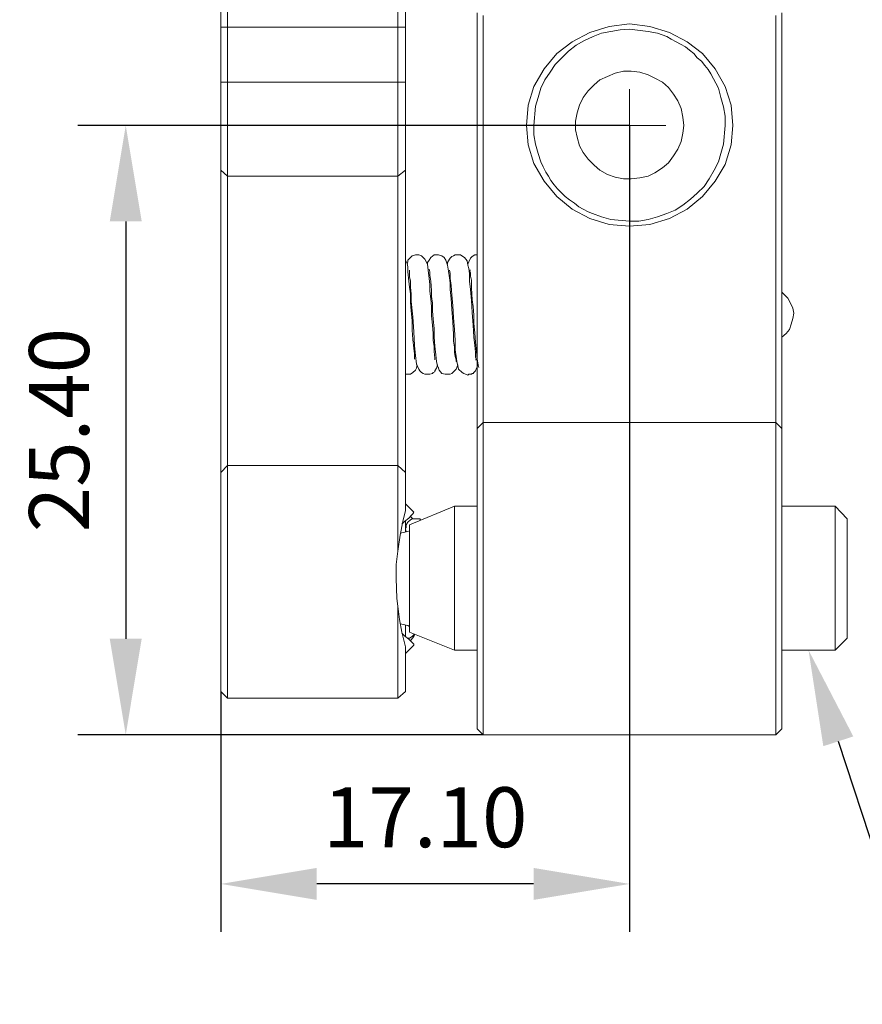
# Model space of a CAD drawing. Units: millimetres. Extents: x 12016 to 12313, y -7569 to -7359.
# Drawn here: x 12089 to 12124, y -7464 to -7423 of the extents above; entities that cross this region are included whole.
import ezdxf
from ezdxf import colors
from ezdxf.entities.mleader import LeaderData, LeaderLine
from ezdxf.math import Vec2, Vec3

# ---------------------------------------------------------------- set-up
doc = ezdxf.new("R2010")
doc.units = ezdxf.units.MM
doc.header["$LTSCALE"] = 10
doc.header["$PDMODE"] = 34
doc.layers.add('7标注层', color=4, linetype='Continuous', lineweight=5)
doc.styles.add('TH-GBD2M', font='calibri.ttf', dxfattribs={"width": 0.8, "height": 2.5})
doc.dimstyles.new('TH-GBD2M', dxfattribs={"dimtxt": 2.5, "dimasz": 4, "dimexe": 2, "dimexo": 0, "dimgap": 1.5, "dimtad": 1, "dimdec": 4, "dimlfac": 0.1, "dimzin": 9, "dimdsep": 46, "dimtxsty": 'TH-GBD2M', "dimcen": 0, "dimclrt": 3, "dimadec": 0, "dimazin": 3, "dimtfac": 1, "dimtdec": 4, "dimtofl": 0, "dimtmove": 0, "dimatfit": 3, "dimfxl": 1, "dimtolj": 1, "dimtzin": 0, "dimarcsym": 0})

# ---------------------------------------------------------------- blocks, each defined once
blk = doc.blocks.new('*D143')
at = {"layer": '7标注层', "color": 0, "lineweight": -2, "transparency": 16777216}
for p, q in [((12114.5, -7427.365), (12114.5, -7460.992)), ((12097.46, -7450.972), (12097.46, -7460.992)), ((12110.5, -7458.992), (12101.46, -7458.992))]:
    blk.add_line(p, q, dxfattribs=at)
at = {"layer": '7标注层', "color": 0, "transparency": 16777216}
for points in [[(12101.46, -7458.325), (12101.46, -7459.658), (12097.46, -7458.992)], [(12110.5, -7458.325), (12110.5, -7459.658), (12114.5, -7458.992)]]:
    blk.add_solid(points, dxfattribs=at)
at = {"layer": 'Defpoints', "color": 0, "transparency": 16777216}
for p in [(12114.5, -7427.365), (12097.46, -7450.972), (12097.46, -7458.992)]:
    blk.add_point(p, dxfattribs=at)
at = {"layer": '7标注层', "color": 3, "transparency": 16777216, "insert": (12105.98, -7456.211), "char_height": 2.5, "attachment_point": 5, "style": 'TH-GBD2M'}
blk.add_mtext('\\A1;17.10', dxfattribs=at)
blk = doc.blocks.new('*D144')
at = {"layer": '7标注层', "color": 0, "lineweight": -2, "transparency": 16777216}
for p, q in [((12114.499, -7427.371), (12091.494, -7427.371)), ((12093.494, -7431.371), (12093.494, -7448.771)), ((12108.396, -7452.771), (12091.494, -7452.771))]:
    blk.add_line(p, q, dxfattribs=at)
at = {"layer": '7标注层', "color": 0, "transparency": 16777216}
for points in [[(12092.827, -7431.371), (12094.16, -7431.371), (12093.494, -7427.371)], [(12092.827, -7448.771), (12094.16, -7448.771), (12093.494, -7452.771)]]:
    blk.add_solid(points, dxfattribs=at)
at = {"layer": 'Defpoints', "color": 0, "transparency": 16777216}
for p in [(12114.499, -7427.371), (12093.494, -7452.771), (12108.396, -7452.771)]:
    blk.add_point(p, dxfattribs=at)
at = {"layer": '7标注层', "color": 3, "transparency": 16777216, "insert": (12090.713, -7440.071), "char_height": 2.5, "attachment_point": 5, "rotation": 90, "style": 'TH-GBD2M'}
blk.add_mtext('\\A1;25.40', dxfattribs=at)

msp = doc.modelspace()

# ---------------------------------------------------------------- linework, layer by layer
at = {"color": 7, "lineweight": 0}
for points in [[(12097.7419, -7421.86792), (12097.7419, -7422.00903), (12097.7419, -7422.15014), (12097.7419, -7422.32653), (12097.7419, -7422.50292), (12097.7419, -7422.67931), (12097.7419, -7422.89098), (12097.7419, -7423.06737), (12097.7419, -7423.27903)], [(12104.83273, -7423.27903), (12104.83273, -7423.06737), (12104.83273, -7422.89098), (12104.83273, -7422.67931), (12104.83273, -7422.50292), (12104.83273, -7422.32653), (12104.83273, -7422.15014), (12104.83273, -7422.00903), (12104.83273, -7421.86792)], [(12097.45968, -7423.27903), (12097.45968, -7423.10264), (12097.45968, -7422.92626), (12097.45968, -7422.78514), (12097.45968, -7422.60876), (12097.45968, -7422.46764), (12097.45968, -7422.32653), (12097.45968, -7422.18542), (12097.45968, -7422.07959)], [(12105.15023, -7422.07959), (12105.15023, -7422.18542), (12105.15023, -7422.32653), (12105.15023, -7422.46764), (12105.15023, -7422.60876), (12105.15023, -7422.78514), (12105.15023, -7422.92626), (12105.15023, -7423.10264), (12105.15023, -7423.27903)], [(12108.14884, -7440.0007), (12108.14884, -7439.96542), (12108.14884, -7439.61264), (12108.14884, -7439.18931), (12108.14884, -7438.7307), (12108.14884, -7438.23681), (12108.14884, -7437.67237), (12108.14884, -7437.07264), (12108.14884, -7436.43764), (12108.14884, -7435.80264), (12108.14884, -7435.09709), (12108.14884, -7434.35626), (12108.14884, -7433.61542), (12108.14884, -7432.80403), (12108.14884, -7432.02792), (12108.14884, -7431.18126), (12108.14884, -7430.36987), (12108.14884, -7429.48792), (12108.14884, -7428.64126), (12108.14884, -7427.79459), (12108.14884, -7426.91264), (12108.14884, -7426.06598), (12108.14884, -7425.18403), (12108.14884, -7424.33737), (12108.14884, -7423.52598), (12108.14884, -7422.67931)], [(12108.39579, -7422.78514), (12108.39579, -7423.59653), (12108.39579, -7424.40792), (12108.39579, -7425.25459), (12108.39579, -7426.06598), (12108.39579, -7426.91264), (12108.39579, -7427.75931), (12108.39579, -7428.60598), (12108.39579, -7429.45264), (12108.39579, -7430.29931), (12108.39579, -7431.1107), (12108.39579, -7431.92209), (12108.39579, -7432.73348), (12108.39579, -7433.47431), (12108.39579, -7434.21514), (12108.39579, -7434.95598), (12108.39579, -7435.62626), (12108.39579, -7436.29653), (12108.39579, -7436.89626), (12108.39579, -7437.49598), (12108.39579, -7438.02514), (12108.39579, -7438.51903), (12108.39579, -7438.97764), (12108.39579, -7439.40098), (12108.39579, -7439.75376)], [(12120.6019, -7439.75376), (12120.6019, -7439.40098), (12120.6019, -7438.97764), (12120.6019, -7438.51903), (12120.6019, -7438.02514), (12120.6019, -7437.49598), (12120.6019, -7436.89626), (12120.6019, -7436.29653), (12120.6019, -7435.62626), (12120.6019, -7434.95598), (12120.6019, -7434.21514), (12120.6019, -7433.47431), (12120.6019, -7432.73348), (12120.6019, -7431.92209), (12120.6019, -7431.1107), (12120.6019, -7430.29931), (12120.6019, -7429.45264), (12120.6019, -7428.60598), (12120.6019, -7427.75931), (12120.6019, -7426.91264), (12120.6019, -7426.06598), (12120.6019, -7425.25459), (12120.6019, -7424.40792), (12120.6019, -7423.59653), (12120.6019, -7422.78514)], [(12120.84884, -7422.67931), (12120.84884, -7423.52598), (12120.84884, -7424.33737), (12120.84884, -7425.18403), (12120.84884, -7426.06598), (12120.84884, -7426.91264), (12120.84884, -7427.79459), (12120.84884, -7428.64126), (12120.84884, -7429.48792), (12120.84884, -7430.36987), (12120.84884, -7431.18126), (12120.84884, -7432.02792), (12120.84884, -7432.80403), (12120.84884, -7433.61542), (12120.84884, -7434.35626), (12120.84884, -7435.09709), (12120.84884, -7435.80264), (12120.84884, -7436.43764), (12120.84884, -7437.07264), (12120.84884, -7437.67237), (12120.84884, -7438.23681), (12120.84884, -7438.7307), (12120.84884, -7439.18931), (12120.84884, -7439.61264), (12120.84884, -7439.96542), (12120.84884, -7440.0007)], [(12097.7419, -7423.27903), (12097.45968, -7423.27903)], [(12097.45968, -7425.57209), (12097.45968, -7423.27903)], [(12097.7419, -7423.27903), (12104.83273, -7423.27903)], [(12097.7419, -7423.27903), (12097.7419, -7425.57209)], [(12104.83273, -7425.57209), (12104.83273, -7423.27903)], [(12105.15023, -7423.27903), (12104.83273, -7423.27903)], [(12105.15023, -7423.27903), (12105.15023, -7425.57209)], [(12097.7419, -7425.57209), (12097.45968, -7425.57209)], [(12097.45968, -7429.24098), (12097.45968, -7428.8882), (12097.45968, -7428.50014), (12097.45968, -7428.07681), (12097.45968, -7427.6182), (12097.45968, -7427.12431), (12097.45968, -7426.63042), (12097.45968, -7426.10126), (12097.45968, -7425.57209)], [(12104.83273, -7425.57209), (12097.7419, -7425.57209)], [(12097.7419, -7425.57209), (12097.7419, -7426.13653), (12097.7419, -7426.70098), (12097.7419, -7427.23014), (12097.7419, -7427.75931), (12097.7419, -7428.21792), (12097.7419, -7428.67653), (12097.7419, -7429.09987), (12097.7419, -7429.48792)], [(12104.83273, -7429.48792), (12104.83273, -7429.09987), (12104.83273, -7428.67653), (12104.83273, -7428.21792), (12104.83273, -7427.75931), (12104.83273, -7427.23014), (12104.83273, -7426.70098), (12104.83273, -7426.13653), (12104.83273, -7425.57209)], [(12105.15023, -7425.57209), (12104.83273, -7425.57209)], [(12105.15023, -7425.57209), (12105.15023, -7426.10126), (12105.15023, -7426.63042), (12105.15023, -7427.12431), (12105.15023, -7427.6182), (12105.15023, -7428.07681), (12105.15023, -7428.50014), (12105.15023, -7428.8882), (12105.15023, -7429.24098)], [(12114.49884, -7427.37126), (12114.49884, -7425.85431)], [(12114.49884, -7427.37126), (12112.9819, -7427.37126)], [(12114.49884, -7427.37126), (12114.49884, -7428.85292)], [(12114.49884, -7427.37126), (12116.01579, -7427.37126)], [(12097.7419, -7429.48792), (12097.45968, -7429.24098)], [(12097.45968, -7441.83514), (12097.45968, -7441.5882), (12097.45968, -7441.30598), (12097.45968, -7440.98848), (12097.45968, -7440.6357), (12097.45968, -7440.21237), (12097.45968, -7439.75376), (12097.45968, -7439.29514), (12097.45968, -7438.76598), (12097.45968, -7438.23681), (12097.45968, -7437.67237), (12097.45968, -7437.07264), (12097.45968, -7436.47292), (12097.45968, -7435.8732), (12097.45968, -7435.2382), (12097.45968, -7434.6032), (12097.45968, -7434.00348), (12097.45968, -7433.40376), (12097.45968, -7432.80403), (12097.45968, -7432.20431), (12097.45968, -7431.63987), (12097.45968, -7431.1107), (12097.45968, -7430.58153), (12097.45968, -7430.08764), (12097.45968, -7429.66431), (12097.45968, -7429.24098)], [(12105.15023, -7429.24098), (12104.83273, -7429.48792)], [(12105.15023, -7429.24098), (12105.15023, -7429.66431), (12105.15023, -7430.08764), (12105.15023, -7430.58153), (12105.15023, -7431.1107), (12105.15023, -7431.63987), (12105.15023, -7432.20431), (12105.15023, -7432.80403), (12105.15023, -7433.40376), (12105.15023, -7434.00348), (12105.15023, -7434.6032), (12105.15023, -7435.2382), (12105.15023, -7435.8732), (12105.15023, -7436.47292), (12105.15023, -7437.07264), (12105.15023, -7437.67237), (12105.15023, -7438.23681), (12105.15023, -7438.76598), (12105.15023, -7439.29514), (12105.15023, -7439.75376), (12105.15023, -7440.21237), (12105.15023, -7440.6357), (12105.15023, -7440.98848), (12105.15023, -7441.30598), (12105.15023, -7441.5882), (12105.15023, -7441.83514)], [(12097.7419, -7429.48792), (12097.7419, -7429.87598), (12097.7419, -7430.33459), (12097.7419, -7430.82848), (12097.7419, -7431.35764), (12097.7419, -7431.88681), (12097.7419, -7432.45126), (12097.7419, -7433.05098), (12097.7419, -7433.6507), (12097.7419, -7434.25042), (12097.7419, -7434.88542), (12097.7419, -7435.48514), (12097.7419, -7436.12014), (12097.7419, -7436.71987), (12097.7419, -7437.31959), (12097.7419, -7437.88403), (12097.7419, -7438.44848), (12097.7419, -7438.97764), (12097.7419, -7439.43626), (12097.7419, -7439.89487), (12097.7419, -7440.3182), (12097.7419, -7440.70626), (12097.7419, -7441.02376), (12097.7419, -7441.30598), (12097.7419, -7441.55292)], [(12097.7419, -7429.48792), (12104.83273, -7429.48792)], [(12104.83273, -7441.55292), (12104.83273, -7441.30598), (12104.83273, -7441.02376), (12104.83273, -7440.70626), (12104.83273, -7440.3182), (12104.83273, -7439.89487), (12104.83273, -7439.43626), (12104.83273, -7438.97764), (12104.83273, -7438.44848), (12104.83273, -7437.88403), (12104.83273, -7437.31959), (12104.83273, -7436.71987), (12104.83273, -7436.12014), (12104.83273, -7435.48514), (12104.83273, -7434.88542), (12104.83273, -7434.25042), (12104.83273, -7433.6507), (12104.83273, -7433.05098), (12104.83273, -7432.45126), (12104.83273, -7431.88681), (12104.83273, -7431.35764), (12104.83273, -7430.82848), (12104.83273, -7430.33459), (12104.83273, -7429.87598), (12104.83273, -7429.48792)], [(12105.53829, -7437.10792), (12105.53829, -7437.03737), (12105.53829, -7436.89626), (12105.50301, -7436.64931), (12105.46773, -7436.29653), (12105.43245, -7435.90848), (12105.43245, -7435.52042), (12105.39718, -7435.09709), (12105.3619, -7434.74431), (12105.3619, -7434.39153), (12105.32662, -7434.10931), (12105.29134, -7433.86237), (12105.25607, -7433.47431), (12105.25607, -7433.26264), (12105.22079, -7433.12153), (12105.15023, -7432.98042)], [(12106.38495, -7437.1432), (12106.38495, -7437.07264), (12106.34968, -7436.79042), (12106.34968, -7436.57876), (12106.3144, -7436.33181), (12106.3144, -7436.04959), (12106.27912, -7435.69681), (12106.24384, -7435.30876), (12106.24384, -7434.9207), (12106.20857, -7434.6032), (12106.17329, -7434.2857), (12106.17329, -7434.00348), (12106.13801, -7433.75653), (12106.10273, -7433.40376), (12106.06745, -7433.15681), (12105.96162, -7432.94514), (12105.85579, -7432.83931), (12105.82051, -7432.80403), (12105.71468, -7432.76876), (12105.57357, -7432.76876), (12105.43245, -7432.80403), (12105.3619, -7432.87459), (12105.29134, -7432.94514), (12105.25607, -7432.98042), (12105.25607, -7433.05098), (12105.22079, -7433.15681)], [(12107.30218, -7437.21376), (12107.2669, -7437.21376), (12107.2669, -7437.1432), (12107.23162, -7437.00209), (12107.19634, -7436.8257), (12107.19634, -7436.61403), (12107.16107, -7436.36709), (12107.16107, -7436.08487), (12107.12579, -7435.5557), (12107.09051, -7435.02653), (12107.05523, -7434.6032), (12107.01995, -7434.21514), (12107.01995, -7433.93292), (12106.98468, -7433.72126), (12106.9494, -7433.43903), (12106.91412, -7433.19209), (12106.84357, -7432.98042), (12106.77301, -7432.87459), (12106.66718, -7432.80403), (12106.52607, -7432.76876), (12106.42023, -7432.76876), (12106.34968, -7432.76876), (12106.20857, -7432.87459), (12106.13801, -7432.98042), (12106.06745, -7433.08626), (12106.06745, -7433.15681)], [(12108.07829, -7437.1432), (12108.11357, -7437.1432), (12108.07829, -7437.03737), (12108.07829, -7436.8257), (12108.04301, -7436.54348), (12108.00773, -7436.1907), (12107.97245, -7435.69681), (12107.93718, -7435.16764), (12107.9019, -7434.67376), (12107.86662, -7434.21514), (12107.83134, -7433.86237), (12107.83134, -7433.54487), (12107.79607, -7433.3332), (12107.76079, -7433.19209), (12107.72551, -7433.0157), (12107.61968, -7432.87459), (12107.54912, -7432.83931), (12107.44329, -7432.76876), (12107.33745, -7432.76876), (12107.23162, -7432.76876), (12107.16107, -7432.80403), (12107.09051, -7432.83931), (12107.01995, -7432.90987), (12106.98468, -7432.94514), (12106.9494, -7433.0157), (12106.91412, -7433.08626), (12106.91412, -7433.15681)], [(12108.14884, -7432.76876), (12108.04301, -7432.76876), (12107.93718, -7432.83931), (12107.86662, -7432.90987), (12107.79607, -7433.05098), (12107.76079, -7433.15681)], [(12105.32662, -7433.40376), (12105.32662, -7433.43903), (12105.32662, -7433.68598), (12105.3619, -7433.86237), (12105.3619, -7434.10931), (12105.39718, -7434.39153), (12105.39718, -7434.70903), (12105.46773, -7435.34403), (12105.50301, -7435.97903), (12105.53829, -7436.54348), (12105.57357, -7436.96681), (12105.60884, -7437.31959), (12105.71468, -7437.53126), (12105.74995, -7437.60181), (12105.82051, -7437.67237), (12105.89107, -7437.70764), (12105.96162, -7437.74292), (12106.06745, -7437.74292), (12106.17329, -7437.74292), (12106.27912, -7437.70764), (12106.3144, -7437.67237), (12106.38495, -7437.63709), (12106.38495, -7437.60181), (12106.45551, -7437.49598), (12106.49079, -7437.35487)], [(12106.13801, -7433.36848), (12106.17329, -7433.47431), (12106.17329, -7433.61542), (12106.20857, -7433.86237), (12106.24384, -7434.25042), (12106.24384, -7434.49737), (12106.27912, -7434.77959), (12106.27912, -7435.09709), (12106.3144, -7435.44987), (12106.34968, -7435.83792), (12106.34968, -7436.1907), (12106.38495, -7436.57876), (12106.42023, -7436.93153), (12106.45551, -7437.21376), (12106.49079, -7437.39014), (12106.52607, -7437.49598), (12106.52607, -7437.4607)], [(12106.98468, -7433.40376), (12107.01995, -7433.54487), (12107.01995, -7433.75653), (12107.05523, -7434.03876), (12107.09051, -7434.42681), (12107.12579, -7434.88542), (12107.16107, -7435.37931), (12107.19634, -7435.8732), (12107.23162, -7436.33181), (12107.23162, -7436.71987), (12107.2669, -7437.00209), (12107.30218, -7437.21376), (12107.33745, -7437.39014), (12107.37273, -7437.53126), (12107.51384, -7437.67237), (12107.5844, -7437.70764), (12107.65495, -7437.74292), (12107.76079, -7437.7782), (12107.79607, -7437.74292), (12107.86662, -7437.74292), (12107.9019, -7437.74292), (12107.93718, -7437.70764), (12107.97245, -7437.70764), (12108.00773, -7437.67237), (12108.07829, -7437.60181), (12108.11357, -7437.49598), (12108.18412, -7437.35487)], [(12107.86662, -7433.40376), (12107.83134, -7433.40376), (12107.86662, -7433.50959), (12107.86662, -7433.6507), (12107.9019, -7433.82709), (12107.9019, -7434.14459), (12107.93718, -7434.63848), (12107.97245, -7434.9207), (12108.00773, -7435.27348), (12108.00773, -7435.62626), (12108.04301, -7436.01431), (12108.07829, -7436.40237), (12108.11357, -7436.79042), (12108.14884, -7437.10792), (12108.18412, -7437.35487), (12108.2194, -7437.4607)], [(12120.84884, -7436.1907), (12121.02523, -7436.04959), (12121.16634, -7435.8732), (12121.2369, -7435.66153), (12121.30745, -7435.41459), (12121.34273, -7435.20292), (12121.30745, -7434.99126), (12121.20162, -7434.77959), (12121.09579, -7434.56792), (12120.9194, -7434.39153), (12120.84884, -7434.32098)], [(12105.15023, -7437.74292), (12105.18551, -7437.74292), (12105.25607, -7437.74292), (12105.3619, -7437.74292), (12105.46773, -7437.67237), (12105.57357, -7437.56653), (12105.60884, -7437.49598), (12105.64412, -7437.35487)], [(12106.49079, -7437.39014), (12106.52607, -7437.49598), (12106.56134, -7437.56653), (12106.66718, -7437.70764), (12106.80829, -7437.74292), (12106.91412, -7437.74292), (12106.98468, -7437.74292), (12107.01995, -7437.74292), (12107.09051, -7437.70764), (12107.2669, -7437.53126), (12107.33745, -7437.35487)], [(12108.39579, -7439.75376), (12108.14884, -7440.0007)], [(12108.14884, -7452.52431), (12108.14884, -7452.48903), (12108.14884, -7452.41848), (12108.14884, -7452.27737), (12108.14884, -7452.10098), (12108.14884, -7451.85403), (12108.14884, -7451.57181), (12108.14884, -7451.25431), (12108.14884, -7450.86626), (12108.14884, -7450.4782), (12108.14884, -7450.01959), (12108.14884, -7449.56098), (12108.14884, -7449.03181), (12108.14884, -7448.50264), (12108.14884, -7447.97348), (12108.14884, -7447.40903), (12108.14884, -7446.84459), (12108.14884, -7446.24487), (12108.14884, -7445.68042), (12108.14884, -7445.11598), (12108.14884, -7444.55153), (12108.14884, -7443.98709), (12108.14884, -7443.45792), (12108.14884, -7442.96403), (12108.14884, -7442.50542), (12108.14884, -7442.04681), (12108.14884, -7441.65876), (12108.14884, -7441.2707), (12108.14884, -7440.9532), (12108.14884, -7440.67098), (12108.14884, -7440.42403), (12108.14884, -7440.24764), (12108.14884, -7440.10653), (12108.14884, -7440.03598), (12108.14884, -7440.0007)], [(12108.39579, -7439.75376), (12108.39579, -7439.78903), (12108.39579, -7439.85959), (12108.39579, -7440.0007), (12108.39579, -7440.17709), (12108.39579, -7440.38876), (12108.39579, -7440.67098), (12108.39579, -7440.98848), (12108.39579, -7441.37653), (12108.39579, -7441.76459), (12108.39579, -7442.2232), (12108.39579, -7442.68181), (12108.39579, -7443.1757), (12108.39579, -7443.70487), (12108.39579, -7444.26931), (12108.39579, -7444.79848), (12108.39579, -7445.3982), (12108.39579, -7445.96264), (12108.39579, -7446.56237), (12108.39579, -7447.12681), (12108.39579, -7447.69126), (12108.39579, -7448.2557), (12108.39579, -7448.82014), (12108.39579, -7449.34931), (12108.39579, -7449.8432), (12108.39579, -7450.30181), (12108.39579, -7450.76042), (12108.39579, -7451.14848), (12108.39579, -7451.53653), (12108.39579, -7451.85403), (12108.39579, -7452.10098), (12108.39579, -7452.34792), (12108.39579, -7452.52431), (12108.39579, -7452.66542), (12108.39579, -7452.73598), (12108.39579, -7452.77126)], [(12108.39579, -7439.75376), (12120.6019, -7439.75376)], [(12120.6019, -7452.77126), (12120.6019, -7452.73598), (12120.6019, -7452.66542), (12120.6019, -7452.52431), (12120.6019, -7452.34792), (12120.6019, -7452.10098), (12120.6019, -7451.85403), (12120.6019, -7451.53653), (12120.6019, -7451.14848), (12120.6019, -7450.76042), (12120.6019, -7450.30181), (12120.6019, -7449.8432), (12120.6019, -7449.34931), (12120.6019, -7448.82014), (12120.6019, -7448.2557), (12120.6019, -7447.69126), (12120.6019, -7447.12681), (12120.6019, -7446.56237), (12120.6019, -7445.96264), (12120.6019, -7445.3982), (12120.6019, -7444.79848), (12120.6019, -7444.26931), (12120.6019, -7443.70487), (12120.6019, -7443.1757), (12120.6019, -7442.68181), (12120.6019, -7442.2232), (12120.6019, -7441.76459), (12120.6019, -7441.37653), (12120.6019, -7440.98848), (12120.6019, -7440.67098), (12120.6019, -7440.38876), (12120.6019, -7440.17709), (12120.6019, -7440.0007), (12120.6019, -7439.85959), (12120.6019, -7439.78903), (12120.6019, -7439.75376)], [(12120.84884, -7440.0007), (12120.6019, -7439.75376)], [(12120.84884, -7440.0007), (12120.84884, -7440.03598), (12120.84884, -7440.10653), (12120.84884, -7440.24764), (12120.84884, -7440.42403), (12120.84884, -7440.67098), (12120.84884, -7440.9532), (12120.84884, -7441.2707), (12120.84884, -7441.65876), (12120.84884, -7442.04681), (12120.84884, -7442.50542), (12120.84884, -7442.96403), (12120.84884, -7443.45792), (12120.84884, -7443.98709), (12120.84884, -7444.55153), (12120.84884, -7445.11598), (12120.84884, -7445.68042), (12120.84884, -7446.24487), (12120.84884, -7446.84459), (12120.84884, -7447.40903), (12120.84884, -7447.97348), (12120.84884, -7448.50264), (12120.84884, -7449.03181), (12120.84884, -7449.56098), (12120.84884, -7450.01959), (12120.84884, -7450.4782), (12120.84884, -7450.86626), (12120.84884, -7451.25431), (12120.84884, -7451.57181), (12120.84884, -7451.85403), (12120.84884, -7452.10098), (12120.84884, -7452.27737), (12120.84884, -7452.41848), (12120.84884, -7452.48903), (12120.84884, -7452.52431)], [(12097.45968, -7441.83514), (12097.7419, -7441.55292)], [(12097.7419, -7441.55292), (12097.7419, -7441.72931), (12097.7419, -7441.97626), (12097.7419, -7442.29376), (12097.7419, -7442.61126), (12097.7419, -7442.99931), (12097.7419, -7443.38737), (12097.7419, -7443.84598), (12097.7419, -7444.30459), (12097.7419, -7444.79848), (12097.7419, -7445.29237), (12097.7419, -7445.82153), (12097.7419, -7446.31542), (12097.7419, -7446.84459), (12097.7419, -7447.37376), (12097.7419, -7447.86764), (12097.7419, -7448.32626), (12097.7419, -7448.78487), (12097.7419, -7449.24348), (12097.7419, -7449.63153), (12097.7419, -7449.98431), (12097.7419, -7450.33709), (12097.7419, -7450.61931), (12097.7419, -7450.83098), (12097.7419, -7451.00737), (12097.7419, -7451.14848), (12097.7419, -7451.21903), (12097.7419, -7451.25431)], [(12104.83273, -7441.55292), (12097.7419, -7441.55292)], [(12104.83273, -7445.11598), (12104.83273, -7444.58681), (12104.83273, -7444.05764), (12104.83273, -7443.59903), (12104.83273, -7443.14042), (12104.83273, -7442.71709), (12104.83273, -7442.36431), (12104.83273, -7442.01153), (12104.83273, -7441.76459), (12104.83273, -7441.55292)], [(12105.15023, -7441.83514), (12104.83273, -7441.55292)], [(12097.45968, -7450.97209), (12097.45968, -7450.93681), (12097.45968, -7450.86626), (12097.45968, -7450.72514), (12097.45968, -7450.51348), (12097.45968, -7450.30181), (12097.45968, -7450.01959), (12097.45968, -7449.70209), (12097.45968, -7449.31403), (12097.45968, -7448.92598), (12097.45968, -7448.50264), (12097.45968, -7448.04403), (12097.45968, -7447.55014), (12097.45968, -7447.05626), (12097.45968, -7446.56237), (12097.45968, -7446.0332), (12097.45968, -7445.53931), (12097.45968, -7445.04542), (12097.45968, -7444.55153), (12097.45968, -7444.09292), (12097.45968, -7443.66959), (12097.45968, -7443.24626), (12097.45968, -7442.89348), (12097.45968, -7442.5407), (12097.45968, -7442.25848), (12097.45968, -7442.01153), (12097.45968, -7441.83514)], [(12105.15023, -7441.83514), (12105.15023, -7441.94098), (12105.15023, -7442.11737), (12105.15023, -7442.29376), (12105.15023, -7442.47014), (12105.15023, -7442.68181), (12105.15023, -7442.92876), (12105.15023, -7443.1757), (12105.15023, -7443.42264)], [(12105.50301, -7443.4932), (12105.15023, -7443.14042)], [(12107.19634, -7443.24626), (12105.32662, -7444.02237)], [(12108.14884, -7443.24626), (12107.19634, -7443.24626)], [(12107.19634, -7443.24626), (12107.19634, -7443.28153), (12107.19634, -7443.31681), (12107.19634, -7443.42264), (12107.19634, -7443.56376), (12107.19634, -7443.77542), (12107.19634, -7444.02237), (12107.19634, -7444.30459), (12107.19634, -7444.62209), (12107.19634, -7444.97487), (12107.19634, -7445.32764), (12107.19634, -7445.7157), (12107.19634, -7446.10376), (12107.19634, -7446.52709), (12107.19634, -7446.91514), (12107.19634, -7447.3032), (12107.19634, -7447.65598), (12107.19634, -7448.00876), (12107.19634, -7448.32626), (12107.19634, -7448.5732), (12107.19634, -7448.82014), (12107.19634, -7448.99653), (12107.19634, -7449.13764), (12107.19634, -7449.24348)], [(12123.07134, -7443.24626), (12120.84884, -7443.24626)], [(12123.56523, -7443.77542), (12123.07134, -7443.24626)], [(12123.07134, -7449.24348), (12123.07134, -7449.13764), (12123.07134, -7448.99653), (12123.07134, -7448.82014), (12123.07134, -7448.5732), (12123.07134, -7448.32626), (12123.07134, -7448.00876), (12123.07134, -7447.65598), (12123.07134, -7447.3032), (12123.07134, -7446.91514), (12123.07134, -7446.52709), (12123.07134, -7446.10376), (12123.07134, -7445.7157), (12123.07134, -7445.32764), (12123.07134, -7444.97487), (12123.07134, -7444.62209), (12123.07134, -7444.30459), (12123.07134, -7444.02237), (12123.07134, -7443.77542), (12123.07134, -7443.56376), (12123.07134, -7443.42264), (12123.07134, -7443.31681), (12123.07134, -7443.28153), (12123.07134, -7443.24626)], [(12105.15023, -7443.42264), (12105.0444, -7443.88126), (12104.93857, -7444.4457), (12104.83273, -7445.11598)], [(12105.00912, -7443.98709), (12105.11495, -7443.88126), (12105.29134, -7443.74014), (12105.39718, -7443.63431), (12105.46773, -7443.56376), (12105.50301, -7443.4932)], [(12105.78523, -7443.8107), (12105.74995, -7443.77542), (12105.64412, -7443.77542), (12105.53829, -7443.77542), (12105.43245, -7443.77542), (12105.3619, -7443.8107), (12105.25607, -7443.91653), (12105.18551, -7444.02237), (12105.18551, -7444.1282), (12105.15023, -7444.16348)], [(12105.3619, -7443.66959), (12105.39718, -7443.70487), (12105.46773, -7443.77542)], [(12123.56523, -7443.77542), (12123.56523, -7443.8107), (12123.56523, -7443.91653), (12123.56523, -7444.05764), (12123.56523, -7444.23403), (12123.56523, -7444.48098), (12123.56523, -7444.7632), (12123.56523, -7445.04542), (12123.56523, -7445.3982), (12123.56523, -7445.75098), (12123.56523, -7446.10376), (12123.56523, -7446.45653), (12123.56523, -7446.80931), (12123.56523, -7447.16209), (12123.56523, -7447.51487), (12123.56523, -7447.79709), (12123.56523, -7448.07931), (12123.56523, -7448.29098), (12123.56523, -7448.50264), (12123.56523, -7448.64376), (12123.56523, -7448.71431), (12123.56523, -7448.74959)], [(12105.15023, -7443.84598), (12105.15023, -7444.05764), (12105.15023, -7444.30459)], [(12105.18551, -7444.30459), (12105.15023, -7444.19876), (12105.15023, -7444.1282)], [(12105.32662, -7448.50264), (12105.32662, -7448.43209), (12105.32662, -7448.32626), (12105.32662, -7448.14987), (12105.32662, -7447.9382), (12105.32662, -7447.69126), (12105.32662, -7447.40903), (12105.32662, -7447.09153), (12105.32662, -7446.77403), (12105.32662, -7446.42126), (12105.32662, -7446.10376), (12105.32662, -7445.75098), (12105.32662, -7445.43348), (12105.32662, -7445.11598), (12105.32662, -7444.83376), (12105.32662, -7444.58681), (12105.32662, -7444.37514), (12105.32662, -7444.19876), (12105.32662, -7444.09292), (12105.32662, -7444.02237)], [(12105.32662, -7444.26931), (12105.25607, -7444.30459), (12104.93857, -7444.37514)], [(12104.83273, -7447.40903), (12104.79745, -7447.09153), (12104.76218, -7446.24487), (12104.76218, -7445.68042), (12104.83273, -7445.11598)], [(12104.83273, -7447.40903), (12104.90329, -7447.97348), (12105.00912, -7448.50264), (12105.15023, -7449.10237)], [(12104.83273, -7451.25431), (12104.83273, -7451.21903), (12104.83273, -7451.14848), (12104.83273, -7451.00737), (12104.83273, -7450.83098), (12104.83273, -7450.61931), (12104.83273, -7450.33709), (12104.83273, -7450.01959), (12104.83273, -7449.66681), (12104.83273, -7449.27876), (12104.83273, -7448.85542), (12104.83273, -7448.39681), (12104.83273, -7447.90292), (12104.83273, -7447.40903)], [(12104.93857, -7448.14987), (12105.25607, -7448.22042), (12105.32662, -7448.2557)], [(12105.15023, -7448.22042), (12105.15023, -7448.46737), (12105.15023, -7448.64376)], [(12105.50301, -7449.03181), (12105.50301, -7448.99653), (12105.46773, -7448.96126), (12105.39718, -7448.8907), (12105.29134, -7448.78487), (12105.11495, -7448.64376), (12105.00912, -7448.53792)], [(12105.22079, -7448.74959), (12105.32662, -7448.74959), (12105.43245, -7448.67903), (12105.46773, -7448.64376), (12105.50301, -7448.60848), (12105.50301, -7448.5732)], [(12105.32662, -7448.50264), (12107.19634, -7449.24348)], [(12105.3619, -7448.85542), (12105.39718, -7448.82014), (12105.50301, -7448.67903), (12105.53829, -7448.60848)], [(12123.07134, -7449.24348), (12123.56523, -7448.74959)], [(12105.15023, -7449.38459), (12105.50301, -7449.03181)], [(12105.15023, -7449.10237), (12105.15023, -7449.49042), (12105.15023, -7449.87848), (12105.15023, -7450.19598), (12105.15023, -7450.4782), (12105.15023, -7450.68987), (12105.15023, -7450.83098), (12105.15023, -7450.93681), (12105.15023, -7450.97209)], [(12107.19634, -7449.24348), (12108.14884, -7449.24348)], [(12120.84884, -7449.24348), (12123.07134, -7449.24348)], [(12097.45968, -7450.97209), (12097.7419, -7451.25431)], [(12104.83273, -7451.25431), (12105.15023, -7450.97209)], [(12097.7419, -7451.25431), (12104.83273, -7451.25431)], [(12108.39579, -7452.77126), (12108.14884, -7452.52431)], [(12120.6019, -7452.77126), (12108.39579, -7452.77126)], [(12120.84884, -7452.52431), (12120.6019, -7452.77126)]]:
    msp.add_lwpolyline(points, dxfattribs=at)
for points in [[(12118.80273, -7427.37126), (12118.73218, -7428.18264), (12118.48523, -7428.99403), (12118.0619, -7429.69959), (12117.53273, -7430.33459), (12116.89773, -7430.86376), (12116.1569, -7431.25181), (12115.34551, -7431.49876), (12114.49884, -7431.56931), (12113.65218, -7431.49876), (12112.84079, -7431.25181), (12112.09995, -7430.86376), (12111.46495, -7430.33459), (12110.93579, -7429.69959), (12110.51245, -7428.95876), (12110.26551, -7428.18264), (12110.19495, -7427.37126), (12110.26551, -7426.52459), (12110.51245, -7425.74848), (12110.93579, -7425.00764), (12111.46495, -7424.37264), (12112.09995, -7423.87876), (12112.84079, -7423.4907), (12113.65218, -7423.24376), (12114.49884, -7423.13792), (12115.34551, -7423.24376), (12116.1569, -7423.4907), (12116.89773, -7423.87876), (12117.53273, -7424.37264), (12118.0619, -7425.00764), (12118.48523, -7425.74848), (12118.73218, -7426.52459)], [(12118.48523, -7427.37126), (12118.48523, -7426.9832), (12118.41468, -7426.59514), (12118.30884, -7426.20709), (12118.20301, -7425.81903), (12118.09718, -7425.60737), (12117.99134, -7425.43098), (12117.88551, -7425.21931), (12117.77968, -7425.04292), (12117.63857, -7424.86653), (12117.49745, -7424.69014), (12117.32107, -7424.54903), (12117.17995, -7424.37264), (12117.00357, -7424.23153), (12116.82718, -7424.09042), (12116.61551, -7423.98459), (12116.43912, -7423.87876), (12116.22745, -7423.77292), (12116.05107, -7423.66709), (12115.66301, -7423.52598), (12115.27495, -7423.45542), (12114.49884, -7423.34959), (12114.11079, -7423.38487), (12113.72273, -7423.45542), (12113.33468, -7423.52598), (12112.9819, -7423.66709), (12112.59384, -7423.84348), (12112.27634, -7424.01987), (12111.95884, -7424.26681), (12111.67662, -7424.54903), (12111.3944, -7424.83126), (12111.18273, -7425.14876), (12110.97107, -7425.46626), (12110.79468, -7425.81903), (12110.68884, -7426.20709), (12110.58301, -7426.55987), (12110.51245, -7427.37126), (12110.51245, -7427.75931), (12110.58301, -7428.14737), (12110.68884, -7428.53542), (12110.79468, -7428.8882), (12110.90051, -7429.09987), (12111.00634, -7429.31153), (12111.11218, -7429.48792), (12111.21801, -7429.66431), (12111.35912, -7429.8407), (12111.50023, -7430.01709), (12111.67662, -7430.19348), (12111.81773, -7430.33459), (12111.99412, -7430.4757), (12112.20579, -7430.61681), (12112.38218, -7430.75792), (12112.55857, -7430.86376), (12112.77023, -7430.96959), (12112.94662, -7431.04014), (12113.33468, -7431.18126), (12113.72273, -7431.28709), (12114.49884, -7431.35764), (12114.8869, -7431.35764), (12115.27495, -7431.28709), (12115.66301, -7431.18126), (12116.05107, -7431.04014), (12116.40384, -7430.89903), (12116.72134, -7430.68737), (12117.03884, -7430.44042), (12117.32107, -7430.19348), (12117.60329, -7429.91126), (12117.81495, -7429.59376), (12118.02662, -7429.24098), (12118.20301, -7428.8882), (12118.30884, -7428.53542), (12118.41468, -7428.14737)], [(12116.75662, -7427.37126), (12116.72134, -7427.01848), (12116.65079, -7426.6657), (12116.50968, -7426.3482), (12116.33329, -7426.06598), (12116.12162, -7425.78376), (12115.87468, -7425.57209), (12115.55718, -7425.3957), (12115.27495, -7425.25459), (12114.92218, -7425.14876), (12114.5694, -7425.11348), (12114.2519, -7425.11348), (12113.89912, -7425.18403), (12113.58162, -7425.32514), (12113.26412, -7425.46626), (12113.01718, -7425.67792), (12112.77023, -7425.92487), (12112.55857, -7426.20709), (12112.41745, -7426.52459), (12112.31162, -7426.84209), (12112.24107, -7427.19487), (12112.24107, -7427.54764), (12112.31162, -7427.86514), (12112.41745, -7428.21792), (12112.55857, -7428.50014), (12112.77023, -7428.78237), (12113.01718, -7429.02931), (12113.26412, -7429.24098), (12113.58162, -7429.41737), (12113.89912, -7429.5232), (12114.2519, -7429.59376), (12114.5694, -7429.59376), (12114.92218, -7429.55848), (12115.27495, -7429.48792), (12115.55718, -7429.34681), (12115.87468, -7429.13514), (12116.12162, -7428.92348), (12116.33329, -7428.64126), (12116.50968, -7428.35903), (12116.65079, -7428.04153), (12116.72134, -7427.68876)]]:
    msp.add_lwpolyline(points, close=True, dxfattribs=at)

# ---------------------------------------------------------------- dimensions: what is measured, and where the dimension line sits
at = {"layer": '7标注层'}
dim = msp.add_linear_dim(base=(12093.49371, -7452.77126), p1=(12114.49884, -7427.37126), p2=(12108.39579, -7452.77126), angle=90, text='25.40', dimstyle='TH-GBD2M', dxfattribs=at)
dim.commit()
dim.dimension.update_dxf_attribs({"geometry": '*D144', "text_midpoint": (12090.71294, -7440.07126)})
dim = msp.add_linear_dim(base=(12097.45968, -7458.99159), p1=(12114.49966, -7427.36494), p2=(12097.45968, -7450.97209), text='17.10', dimstyle='TH-GBD2M', dxfattribs=at)
dim.commit()
dim.dimension.update_dxf_attribs({"geometry": '*D143', "text_midpoint": (12105.97967, -7456.21083)})

# ---------------------------------------------------------------- leaders
ml = msp.add_multileader_mtext('Standard', dxfattribs=at)
ml.set_content('{\\C3;M6x0.25\\fSimHei|b0|i0|c134|p49;细牙螺丝\\fCalibri|b0|i0|c0|p34;\\P\\fSimHei|b0|i0|c134|p49;用于镜架俯仰调节}', color=256, style='TH-GBD2M')
ml.set_leader_properties()
ml.build(insert=Vec2(0, 0))
ctx = ml.context
ctx.base_point, ctx.char_height, ctx.plane_origin = Vec3(12132.81703, -7457.99411), 2.5, Vec3(12121.96009, -7449.24348)
notes = []
notes.append((ctx, [(0, (1, 1, 0), (12124.81703, -7457.99411), (1, 0), 8, [(0, [(12121.96009, -7449.24348)], 0, [])])]))
ctx.mtext.insert, ctx.mtext.flow_direction = Vec3(12134.81703, -7456.5545), 5
for ctx, leaders in notes:
    for number, flags, end, landing, length, lines in leaders:
        leader = LeaderData()
        leader.index, (leader.has_last_leader_line, leader.has_dogleg_vector, leader.attachment_direction) = number, flags
        leader.last_leader_point, leader.dogleg_vector, leader.dogleg_length = Vec3(end), Vec3(landing), length
        for number, points, colour, breaks in lines:
            line = LeaderLine()
            line.index, line.vertices, line.color, line.breaks = number, Vec3.list(points), colors.encode_raw_color(colour), breaks
            leader.lines.append(line)
        ctx.leaders.append(leader)

doc.saveas('drawing.dxf')
